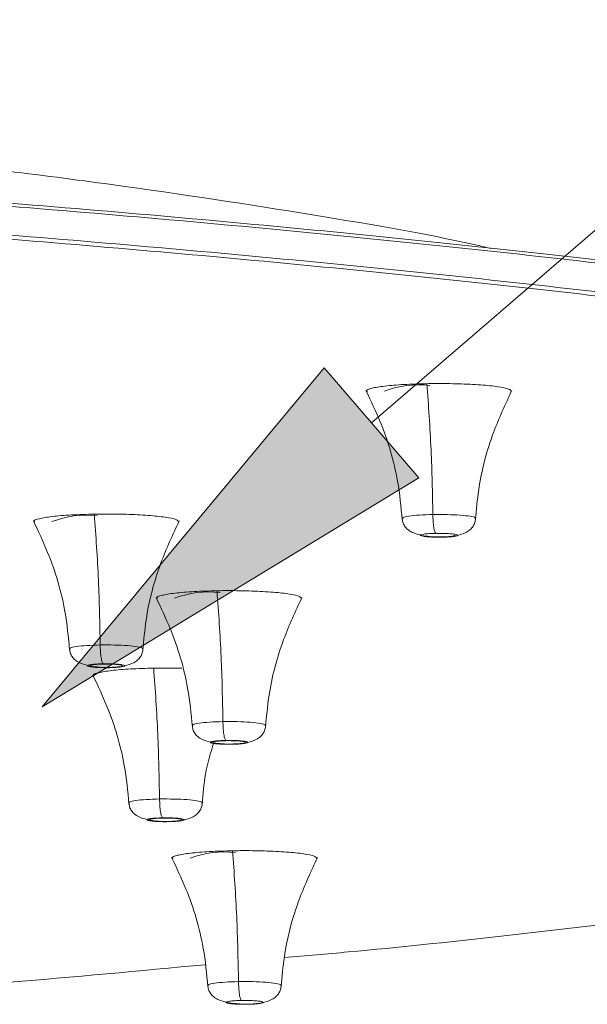
# Model space of a CAD drawing. Units: millimetres. Extents: x 14 to 292, y -201 to -7.
# Drawn here: x 140 to 142, y -36 to -33 of the extents above; entities that cross this region are included whole.
import ezdxf

# ---------------------------------------------------------------- set-up
doc = ezdxf.new("R2010")
doc.units = ezdxf.units.MM
doc.header["$MEASUREMENT"] = 0
doc.layers.add('Capa 1', color=7, linetype='Continuous', lineweight=0)

# ---------------------------------------------------------------- blocks, each defined once
blk = doc.blocks.new('Block_9')
at = {"layer": 'Capa 1', "true_color": 0x000000, "transparency": 33554687}
h = blk.add_hatch(color=18, dxfattribs=at)
h.dxf.hatch_style = 2
h.paths.add_polyline_path([(141.0751, -34.0827), (139.8276, -34.8409), (140.7618, -33.7191)])
at = {"layer": 'Capa 1', "color": 18, "lineweight": 9, "true_color": 0x000000}
blk.add_line((140.9185, -33.9009), (153.3865, -23.1569), dxfattribs=at)
at = {"layer": 'Capa 1'}
blk.add_lwpolyline([(141.0751, -34.0827), (139.8276, -34.8409), (140.7618, -33.7191), (140.7618, -33.7191)], close=True, dxfattribs=at)

msp = doc.modelspace()

# ---------------------------------------------------------------- linework, layer by layer
at = {"layer": 'Capa 1', "color": 18, "lineweight": 9, "true_color": 0x000000}
for points, knots in [([(141.3147, -33.3237), (141.3074, -33.3219), (141.3002, -33.3202), (141.2928, -33.3184), (141.1358, -33.2812), (140.934, -33.2462), (140.7234, -33.2119), (140.5127, -33.1776), (140.2933, -33.144), (140.0567, -33.1117), (139.8202, -33.0794), (139.5665, -33.0485), (139.2994, -33.0188), (139.0323, -32.9892), (138.7518, -32.9609), (138.4586, -32.9342), (138.1654, -32.9074), (137.8595, -32.8822), (137.5425, -32.8585), (137.2255, -32.8349), (136.8975, -32.8129), (136.5599, -32.7927), (136.2223, -32.7724), (135.8752, -32.7539), (135.5202, -32.7372), (135.1653, -32.7204), (134.8024, -32.7056), (134.4335, -32.6926), (134.0646, -32.6796), (133.6896, -32.6685), (133.3102, -32.6593), (132.9309, -32.6502), (132.5472, -32.643), (132.1612, -32.6378), (131.7752, -32.6326), (131.3867, -32.6294), (130.9975, -32.6281), (130.6082, -32.6268), (130.2182, -32.6273), (129.8303, -32.6304), (129.4423, -32.6334), (129.0566, -32.639), (128.6708, -32.6446)], [0, 0, 0, 0, 1, 1, 1, 2, 2, 2, 3, 3, 3, 4, 4, 4, 5, 5, 5, 6, 6, 6, 7, 7, 7, 8, 8, 8, 9, 9, 9, 10, 10, 10, 11, 11, 11, 12, 12, 12, 13, 13, 13, 14, 14, 14, 14]), ([(145.5007, -34.4155), (145.5001, -34.3804), (145.4996, -34.3452), (145.4818, -34.3102), (145.456, -34.2594), (145.3939, -34.2088), (145.3115, -34.1586), (145.2292, -34.1084), (145.1265, -34.0586), (144.9999, -34.0094), (144.8733, -33.9603), (144.7227, -33.9118), (144.55, -33.8642), (144.3773, -33.8166), (144.1824, -33.7699), (143.9661, -33.7243), (143.7497, -33.6787), (143.5119, -33.6342), (143.2537, -33.5911), (142.9956, -33.5479), (142.7172, -33.5061), (142.4199, -33.4658), (142.1226, -33.4255), (141.8063, -33.3867), (141.4726, -33.3496), (141.1389, -33.3125), (140.7878, -33.2772), (140.4209, -33.2437), (140.0541, -33.2102), (139.6715, -33.1786), (139.275, -33.1491), (138.8785, -33.1195), (138.4682, -33.092), (138.0459, -33.0667), (137.6236, -33.0413), (137.1894, -33.0182), (136.7454, -32.9973), (136.3014, -32.9764), (135.8476, -32.9577), (135.3861, -32.9415), (134.9247, -32.9252), (134.4556, -32.9114), (133.9811, -32.8999), (133.5066, -32.8885), (133.0267, -32.8794), (132.5438, -32.8729), (132.0609, -32.8664), (131.575, -32.8625), (131.0881, -32.8608), (130.6013, -32.8592), (130.1134, -32.8598), (129.6281, -32.8637), (129.1429, -32.8675), (128.6604, -32.8745), (128.1779, -32.8815)], [0, 0, 0, 0, 1, 1, 1, 2, 2, 2, 3, 3, 3, 4, 4, 4, 5, 5, 5, 6, 6, 6, 7, 7, 7, 8, 8, 8, 9, 9, 9, 10, 10, 10, 11, 11, 11, 12, 12, 12, 13, 13, 13, 14, 14, 14, 15, 15, 15, 16, 16, 16, 17, 17, 17, 18, 18, 18, 18]), ([(145.44, -34.273), (145.401, -34.2308), (145.3619, -34.1886), (145.2997, -34.1468), (145.2234, -34.0955), (145.1122, -34.0446), (144.9797, -33.9945), (144.8478, -33.9446), (144.6948, -33.8953), (144.5179, -33.847), (144.3428, -33.7992), (144.1443, -33.7522), (143.9243, -33.7064), (143.7076, -33.6613), (143.47, -33.6173), (143.2124, -33.5746), (142.9598, -33.5327), (142.6879, -33.4921), (142.3982, -33.4529), (142.1121, -33.4143), (141.8085, -33.377), (141.4887, -33.3413), (141.1627, -33.3049), (140.8199, -33.2701), (140.4619, -33.2372), (140.0975, -33.2036), (139.7173, -33.172), (139.3232, -33.1423), (138.9239, -33.1123), (138.5103, -33.0843), (138.0844, -33.0585), (137.655, -33.0325), (137.2131, -33.0088), (136.761, -32.9874), (136.3074, -32.966), (135.8434, -32.9469), (135.3715, -32.9304), (134.9004, -32.9138), (134.4213, -32.8998), (133.9367, -32.8882), (133.4553, -32.8767), (132.9684, -32.8678), (132.4786, -32.8614), (131.9944, -32.8551), (131.5073, -32.8514), (131.0193, -32.8499), (130.5392, -32.8486), (130.0582, -32.8494), (129.58, -32.8534), (129.1115, -32.8572), (128.6457, -32.864), (128.1798, -32.8708)], [0, 0, 0, 0, 1, 1, 1, 2, 2, 2, 3, 3, 3, 4, 4, 4, 5, 5, 5, 6, 6, 6, 7, 7, 7, 8, 8, 8, 9, 9, 9, 10, 10, 10, 11, 11, 11, 12, 12, 12, 13, 13, 13, 14, 14, 14, 15, 15, 15, 16, 16, 16, 17, 17, 17, 17]), ([(145.3824, -34.7166), (145.386, -34.7146), (145.3897, -34.7125), (145.3932, -34.7104), (145.4775, -34.6603), (145.5002, -34.6092), (145.5091, -34.5582), (145.518, -34.5073), (145.5132, -34.4564), (145.4818, -34.4056), (145.4504, -34.3549), (145.3924, -34.3042), (145.3115, -34.254), (145.2307, -34.2038), (145.1269, -34.154), (144.9999, -34.1049), (144.8729, -34.0558), (144.7226, -34.0073), (144.55, -33.9597), (144.3774, -33.9121), (144.1824, -33.8654), (143.9661, -33.8198), (143.7497, -33.7742), (143.5118, -33.7297), (143.2537, -33.6865), (142.9956, -33.6434), (142.7172, -33.6015), (142.4199, -33.5612), (142.1226, -33.5209), (141.8063, -33.4821), (141.4726, -33.4451), (141.1389, -33.408), (140.7878, -33.3727), (140.4209, -33.3392), (140.0541, -33.3057), (139.6715, -33.2741), (139.275, -33.2446), (138.8785, -33.215), (138.4682, -33.1875), (138.0459, -33.1622), (137.6236, -33.1368), (137.1894, -33.1136), (136.7454, -33.0927), (136.3014, -33.0718), (135.8476, -33.0532), (135.3861, -33.037), (134.9247, -33.0207), (134.4556, -33.0069), (133.9811, -32.9954), (133.5066, -32.984), (133.0267, -32.9749), (132.5438, -32.9684), (132.0609, -32.9619), (131.575, -32.958), (131.0881, -32.9563), (130.6013, -32.9547), (130.1134, -32.9553), (129.6281, -32.9592), (129.1429, -32.963), (128.6604, -32.97), (128.1779, -32.977)], [0, 0, 0, 0, 1, 1, 1, 2, 2, 2, 3, 3, 3, 4, 4, 4, 5, 5, 5, 6, 6, 6, 7, 7, 7, 8, 8, 8, 9, 9, 9, 10, 10, 10, 11, 11, 11, 12, 12, 12, 13, 13, 13, 14, 14, 14, 15, 15, 15, 16, 16, 16, 17, 17, 17, 18, 18, 18, 19, 19, 19, 20, 20, 20, 20]), ([(128.1798, -32.9901), (128.6457, -32.9833), (129.1115, -32.9765), (129.58, -32.9727), (130.0582, -32.9688), (130.5392, -32.9679), (131.0193, -32.9693), (131.5073, -32.9707), (131.9944, -32.9745), (132.4786, -32.9808), (132.9684, -32.9871), (133.4553, -32.9961), (133.9367, -33.0076), (134.4213, -33.0191), (134.9004, -33.0332), (135.3715, -33.0497), (135.8434, -33.0663), (136.3074, -33.0853), (136.761, -33.1068), (137.2131, -33.1281), (137.655, -33.1519), (138.0844, -33.1779), (138.5103, -33.2036), (138.9239, -33.2316), (139.3232, -33.2617), (139.7173, -33.2913), (140.0975, -33.323), (140.4619, -33.3565), (140.8199, -33.3895), (141.1627, -33.4242), (141.4887, -33.4606), (141.8085, -33.4963), (142.1121, -33.5336), (142.3982, -33.5723), (142.6879, -33.6114), (142.9598, -33.6521), (143.2124, -33.694), (143.47, -33.7367), (143.7077, -33.7807), (143.9243, -33.8258), (144.1442, -33.8716), (144.3424, -33.9185), (144.5179, -33.9663), (144.6952, -34.0147), (144.8494, -34.0639), (144.9797, -34.1138), (145.1107, -34.164), (145.2175, -34.2149), (145.2997, -34.2662), (145.3819, -34.3175), (145.4394, -34.3692), (145.472, -34.4211), (145.5045, -34.4727), (145.5122, -34.5245), (145.4952, -34.5762), (145.4784, -34.6275), (145.4373, -34.6786), (145.3722, -34.7294), (145.3081, -34.7794), (145.2206, -34.8291), (145.1101, -34.8782), (145.0018, -34.9264), (144.8714, -34.9741), (144.7196, -35.021), (144.5698, -35.0673), (144.3991, -35.1129), (144.2079, -35.1575), (144.0128, -35.203), (143.7963, -35.2475), (143.5616, -35.2909), (143.3227, -35.3351), (143.0649, -35.3783), (142.7808, -35.4194), (142.5345, -35.4551), (142.2683, -35.4892), (142.0022, -35.5233)], [0, 0, 0, 0, 1, 1, 1, 2, 2, 2, 3, 3, 3, 4, 4, 4, 5, 5, 5, 6, 6, 6, 7, 7, 7, 8, 8, 8, 9, 9, 9, 10, 10, 10, 11, 11, 11, 12, 12, 12, 13, 13, 13, 14, 14, 14, 15, 15, 15, 16, 16, 16, 17, 17, 17, 18, 18, 18, 19, 19, 19, 20, 20, 20, 21, 21, 21, 22, 22, 22, 23, 23, 23, 24, 24, 24, 25, 25, 25, 25]), ([(141.1022, -33.7711), (141.0761, -33.7718), (141.0499, -33.7725), (141.0261, -33.7738), (141.0023, -33.7751), (140.9808, -33.777), (140.9631, -33.7791), (140.9453, -33.7812), (140.9312, -33.7836), (140.9202, -33.7862), (140.9091, -33.7888), (140.9012, -33.7916), (140.9023, -33.7944), (140.9026, -33.7953), (140.9039, -33.7962), (140.9052, -33.7971)], [0, 0, 0, 0, 1, 1, 1, 2, 2, 2, 3, 3, 3, 4, 4, 4, 5, 5, 5, 5]), ([(141.3814, -33.7971), (141.3803, -33.7943), (141.3791, -33.7915), (141.3724, -33.7888), (141.3656, -33.7861), (141.3532, -33.7835), (141.3373, -33.7812), (141.3214, -33.7789), (141.3022, -33.7769), (141.2802, -33.7753), (141.2582, -33.7737), (141.2335, -33.7725), (141.2074, -33.7717), (141.1814, -33.7709), (141.1541, -33.7706), (141.1273, -33.7708), (141.1189, -33.7708), (141.1106, -33.7709), (141.1022, -33.7711)], [0, 0, 0, 0, 1, 1, 1, 2, 2, 2, 3, 3, 3, 4, 4, 4, 5, 5, 5, 6, 6, 6, 6]), ([(141.1022, -33.7711), (141.1074, -33.8434), (141.1126, -33.9158), (141.1159, -33.9902), (141.119, -34.0604), (141.1204, -34.1324), (141.1218, -34.2045)], [0, 0, 0, 0, 1, 1, 1, 2, 2, 2, 2]), ([(140.9002, -33.7932), (140.9166, -33.8278), (140.9331, -33.8624), (140.9476, -33.898), (140.9734, -33.961), (140.9933, -34.0268), (141.0049, -34.0939), (141.0123, -34.1361), (141.0164, -34.1788), (141.0205, -34.2215)], [0, 0, 0, 0, 1, 1, 1, 2, 2, 2, 3, 3, 3, 3]), ([(141.2633, -34.2215), (141.2662, -34.1883), (141.2691, -34.1552), (141.2739, -34.1223), (141.2833, -34.0576), (141.3002, -33.9939), (141.323, -33.9328), (141.3408, -33.8852), (141.3622, -33.8392), (141.3835, -33.7932)], [0, 0, 0, 0, 1, 1, 1, 2, 2, 2, 3, 3, 3, 3]), ([(140.0002, -34.2031), (139.974, -34.2038), (139.9479, -34.2046), (139.9241, -34.2059), (139.9003, -34.2072), (139.8788, -34.209), (139.861, -34.2111), (139.8432, -34.2132), (139.8291, -34.2156), (139.8181, -34.2182), (139.8071, -34.2208), (139.7991, -34.2237), (139.8002, -34.2264), (139.8006, -34.2273), (139.8018, -34.2282), (139.8031, -34.2291)], [0, 0, 0, 0, 1, 1, 1, 2, 2, 2, 3, 3, 3, 4, 4, 4, 5, 5, 5, 5]), ([(140.2794, -34.2292), (140.2782, -34.2264), (140.2771, -34.2235), (140.2703, -34.2209), (140.2636, -34.2182), (140.2511, -34.2156), (140.2352, -34.2133), (140.2194, -34.211), (140.2001, -34.209), (140.1781, -34.2073), (140.1561, -34.2057), (140.1314, -34.2045), (140.1054, -34.2037), (140.0794, -34.2029), (140.0521, -34.2026), (140.0253, -34.2028), (140.0169, -34.2029), (140.0085, -34.203), (140.0002, -34.2031)], [0, 0, 0, 0, 1, 1, 1, 2, 2, 2, 3, 3, 3, 4, 4, 4, 5, 5, 5, 6, 6, 6, 6]), ([(140.0002, -34.2031), (140.0054, -34.2755), (140.0105, -34.3479), (140.0138, -34.4222), (140.0169, -34.4925), (140.0183, -34.5645), (140.0197, -34.6365)], [0, 0, 0, 0, 1, 1, 1, 2, 2, 2, 2]), ([(141.0225, -34.2171), (141.0222, -34.2161), (141.0219, -34.2151), (141.0233, -34.2142), (141.0258, -34.2125), (141.0333, -34.211), (141.0428, -34.2096), (141.0524, -34.2083), (141.0639, -34.2071), (141.0774, -34.2062), (141.0909, -34.2054), (141.1063, -34.2049), (141.1218, -34.2045)], [0, 0, 0, 0, 1, 1, 1, 2, 2, 2, 3, 3, 3, 4, 4, 4, 4]), ([(141.1218, -34.2045), (141.1378, -34.2044), (141.1538, -34.2043), (141.1692, -34.2046), (141.1847, -34.2049), (141.1996, -34.2057), (141.2125, -34.2067), (141.2254, -34.2076), (141.2362, -34.2089), (141.245, -34.2103), (141.2539, -34.2117), (141.2607, -34.2133), (141.2619, -34.2149), (141.2624, -34.2156), (141.2618, -34.2164), (141.2612, -34.2171)], [0, 0, 0, 0, 1, 1, 1, 2, 2, 2, 3, 3, 3, 4, 4, 4, 5, 5, 5, 5]), ([(141.1218, -34.2045), (141.122, -34.2118), (141.1222, -34.2191), (141.1226, -34.226), (141.1231, -34.2334), (141.1239, -34.2403), (141.1249, -34.2463), (141.1258, -34.2523), (141.1269, -34.2574), (141.1282, -34.2607), (141.1293, -34.2638), (141.1305, -34.2653), (141.1317, -34.2668)], [0, 0, 0, 0, 1, 1, 1, 2, 2, 2, 3, 3, 3, 4, 4, 4, 4]), ([(139.7982, -34.2252), (139.8146, -34.2598), (139.831, -34.2945), (139.8455, -34.33), (139.8713, -34.393), (139.8912, -34.4589), (139.9029, -34.526), (139.9102, -34.5681), (139.9143, -34.6108), (139.9184, -34.6535)], [0, 0, 0, 0, 1, 1, 1, 2, 2, 2, 3, 3, 3, 3]), ([(140.1612, -34.6535), (140.1641, -34.6204), (140.167, -34.5872), (140.1718, -34.5543), (140.1813, -34.4897), (140.1981, -34.4259), (140.221, -34.3648), (140.2387, -34.3172), (140.2601, -34.2712), (140.2815, -34.2252)], [0, 0, 0, 0, 1, 1, 1, 2, 2, 2, 3, 3, 3, 3]), ([(141.0202, -34.2165), (141.0208, -34.2212), (141.0213, -34.2258), (141.0225, -34.2299), (141.0238, -34.2348), (141.0259, -34.239), (141.0284, -34.2428), (141.0313, -34.2471), (141.0348, -34.2509), (141.0387, -34.2541), (141.0431, -34.2578), (141.0482, -34.2609), (141.0538, -34.2635), (141.0598, -34.2664), (141.0665, -34.2687), (141.0736, -34.2706), (141.0813, -34.2727), (141.0894, -34.2743), (141.098, -34.2756), (141.1069, -34.2769), (141.1163, -34.2779), (141.1256, -34.2785), (141.1352, -34.2791), (141.1447, -34.2792), (141.1543, -34.2794)], [0, 0, 0, 0, 1, 1, 1, 2, 2, 2, 3, 3, 3, 4, 4, 4, 5, 5, 5, 6, 6, 6, 7, 7, 7, 8, 8, 8, 8]), ([(141.1529, -34.2795), (141.1607, -34.279), (141.1685, -34.2786), (141.1761, -34.2779), (141.1835, -34.2771), (141.1907, -34.2761), (141.1976, -34.2748), (141.2107, -34.2722), (141.2228, -34.2686), (141.233, -34.263), (141.2377, -34.2605), (141.2421, -34.2575), (141.2459, -34.254), (141.2495, -34.2508), (141.2526, -34.2472), (141.2553, -34.243), (141.2577, -34.2393), (141.2598, -34.2351), (141.2611, -34.2304), (141.2623, -34.2263), (141.2629, -34.2217), (141.2635, -34.2171)], [0, 0, 0, 0, 1, 1, 1, 2, 2, 2, 3, 3, 3, 4, 4, 4, 5, 5, 5, 6, 6, 6, 7, 7, 7, 7]), ([(141.1521, -34.2795), (141.144, -34.2796), (141.1358, -34.2796), (141.128, -34.2795), (141.1202, -34.2793), (141.1126, -34.2789), (141.106, -34.2784), (141.0994, -34.2779), (141.0938, -34.2773), (141.0895, -34.2766), (141.0852, -34.2759), (141.0823, -34.2751), (141.081, -34.2742), (141.0796, -34.2734), (141.0799, -34.2725), (141.0817, -34.2717), (141.0835, -34.2709), (141.0869, -34.2701), (141.0916, -34.2694), (141.0963, -34.2687), (141.1023, -34.2681), (141.1091, -34.2677), (141.116, -34.2673), (141.1239, -34.267), (141.1317, -34.2668)], [0, 0, 0, 0, 1, 1, 1, 2, 2, 2, 3, 3, 3, 4, 4, 4, 5, 5, 5, 6, 6, 6, 7, 7, 7, 8, 8, 8, 8]), ([(141.1317, -34.2668), (141.1398, -34.2668), (141.1479, -34.2667), (141.1558, -34.2669), (141.1636, -34.267), (141.1712, -34.2674), (141.1777, -34.2679), (141.1843, -34.2684), (141.19, -34.269), (141.1943, -34.2698), (141.1985, -34.2705), (141.2015, -34.2713), (141.2028, -34.2721), (141.2041, -34.2729), (141.2039, -34.2738), (141.2021, -34.2746), (141.2002, -34.2754), (141.1968, -34.2762), (141.1922, -34.2769), (141.1875, -34.2776), (141.1815, -34.2782), (141.1746, -34.2787), (141.1677, -34.2791), (141.1599, -34.2793), (141.1521, -34.2795)], [0, 0, 0, 0, 1, 1, 1, 2, 2, 2, 3, 3, 3, 4, 4, 4, 5, 5, 5, 6, 6, 6, 7, 7, 7, 8, 8, 8, 8]), ([(141.1108, -34.2777), (141.117, -34.2781), (141.1232, -34.2784), (141.1299, -34.2786), (141.1366, -34.2788), (141.1438, -34.2788), (141.1507, -34.2787), (141.1577, -34.2786), (141.1643, -34.2783), (141.1702, -34.2779), (141.1761, -34.2775), (141.1813, -34.277), (141.1855, -34.2764), (141.1896, -34.2758), (141.1926, -34.2751), (141.194, -34.2744), (141.1953, -34.2737), (141.195, -34.273), (141.1947, -34.2723)], [0, 0, 0, 0, 1, 1, 1, 2, 2, 2, 3, 3, 3, 4, 4, 4, 5, 5, 5, 6, 6, 6, 6]), ([(140.4068, -34.4568), (140.3806, -34.4576), (140.3545, -34.4583), (140.3306, -34.4596), (140.3068, -34.4609), (140.2854, -34.4627), (140.2676, -34.4648), (140.2498, -34.467), (140.2357, -34.4694), (140.2247, -34.472), (140.2136, -34.4746), (140.2057, -34.4774), (140.2068, -34.4802), (140.2071, -34.4811), (140.2084, -34.482), (140.2097, -34.4828)], [0, 0, 0, 0, 1, 1, 1, 2, 2, 2, 3, 3, 3, 4, 4, 4, 5, 5, 5, 5]), ([(140.686, -34.4829), (140.6848, -34.4801), (140.6836, -34.4773), (140.6769, -34.4746), (140.6701, -34.4719), (140.6577, -34.4693), (140.6418, -34.467), (140.6259, -34.4647), (140.6067, -34.4627), (140.5847, -34.4611), (140.5627, -34.4594), (140.538, -34.4582), (140.512, -34.4574), (140.4859, -34.4567), (140.4586, -34.4563), (140.4318, -34.4565), (140.4234, -34.4566), (140.4151, -34.4567), (140.4068, -34.4568)], [0, 0, 0, 0, 1, 1, 1, 2, 2, 2, 3, 3, 3, 4, 4, 4, 5, 5, 5, 6, 6, 6, 6]), ([(140.4068, -34.4568), (140.4119, -34.5292), (140.4171, -34.6016), (140.4204, -34.6759), (140.4235, -34.7462), (140.4249, -34.8182), (140.4263, -34.8902)], [0, 0, 0, 0, 1, 1, 1, 2, 2, 2, 2]), ([(140.2048, -34.479), (140.2212, -34.5136), (140.2376, -34.5482), (140.2521, -34.5837), (140.2779, -34.6467), (140.2978, -34.7126), (140.3095, -34.7797), (140.3168, -34.8219), (140.3209, -34.8646), (140.325, -34.9072)], [0, 0, 0, 0, 1, 1, 1, 2, 2, 2, 3, 3, 3, 3]), ([(140.5678, -34.9072), (140.5707, -34.8741), (140.5736, -34.8409), (140.5784, -34.808), (140.5879, -34.7434), (140.6047, -34.6797), (140.6275, -34.6185), (140.6453, -34.5709), (140.6667, -34.525), (140.688, -34.479)], [0, 0, 0, 0, 1, 1, 1, 2, 2, 2, 3, 3, 3, 3]), ([(139.9181, -34.6486), (139.9187, -34.6532), (139.9193, -34.6578), (139.9204, -34.662), (139.9218, -34.6669), (139.9239, -34.6711), (139.9264, -34.6748), (139.9293, -34.6791), (139.9327, -34.6829), (139.9367, -34.6862), (139.9411, -34.6898), (139.9461, -34.6929), (139.9517, -34.6955), (139.9578, -34.6984), (139.9644, -34.7007), (139.9716, -34.7027), (139.9792, -34.7047), (139.9874, -34.7063), (139.9959, -34.7076), (140.0049, -34.7089), (140.0142, -34.7099), (140.0235, -34.7105), (140.0332, -34.7111), (140.0427, -34.7113), (140.0522, -34.7115)], [0, 0, 0, 0, 1, 1, 1, 2, 2, 2, 3, 3, 3, 4, 4, 4, 5, 5, 5, 6, 6, 6, 7, 7, 7, 8, 8, 8, 8]), ([(139.9204, -34.6491), (139.9201, -34.6481), (139.9198, -34.6471), (139.9213, -34.6462), (139.9238, -34.6446), (139.9313, -34.643), (139.9408, -34.6417), (139.9503, -34.6403), (139.9618, -34.6391), (139.9753, -34.6383), (139.9888, -34.6374), (140.0043, -34.637), (140.0197, -34.6365)], [0, 0, 0, 0, 1, 1, 1, 2, 2, 2, 3, 3, 3, 4, 4, 4, 4]), ([(140.0197, -34.6365), (140.0357, -34.6364), (140.0517, -34.6363), (140.0672, -34.6366), (140.0826, -34.637), (140.0976, -34.6377), (140.1105, -34.6387), (140.1233, -34.6397), (140.1342, -34.6409), (140.143, -34.6423), (140.1518, -34.6437), (140.1586, -34.6453), (140.1598, -34.6469), (140.1603, -34.6477), (140.1598, -34.6484), (140.1592, -34.6491)], [0, 0, 0, 0, 1, 1, 1, 2, 2, 2, 3, 3, 3, 4, 4, 4, 5, 5, 5, 5]), ([(140.0197, -34.6365), (140.0199, -34.6438), (140.0201, -34.6511), (140.0206, -34.658), (140.0211, -34.6654), (140.0219, -34.6723), (140.0228, -34.6783), (140.0238, -34.6843), (140.0249, -34.6894), (140.0261, -34.6927), (140.0272, -34.6958), (140.0284, -34.6973), (140.0296, -34.6988)], [0, 0, 0, 0, 1, 1, 1, 2, 2, 2, 3, 3, 3, 4, 4, 4, 4]), ([(140.1004, -34.7052), (140.1112, -34.7024), (140.122, -34.6997), (140.1309, -34.6951), (140.1357, -34.6926), (140.14, -34.6896), (140.1438, -34.6861), (140.1474, -34.6828), (140.1506, -34.6792), (140.1533, -34.6751), (140.1557, -34.6713), (140.1578, -34.6672), (140.1591, -34.6625), (140.1603, -34.6583), (140.1609, -34.6537), (140.1615, -34.6492)], [0, 0, 0, 0, 1, 1, 1, 2, 2, 2, 3, 3, 3, 4, 4, 4, 5, 5, 5, 5]), ([(140.05, -34.7116), (140.0419, -34.7116), (140.0338, -34.7117), (140.0259, -34.7115), (140.0181, -34.7113), (140.0106, -34.711), (140.004, -34.7105), (139.9974, -34.71), (139.9917, -34.7093), (139.9875, -34.7086), (139.9832, -34.7079), (139.9803, -34.7071), (139.9789, -34.7063), (139.9776, -34.7054), (139.9778, -34.7046), (139.9797, -34.7038), (139.9815, -34.7029), (139.9849, -34.7022), (139.9895, -34.7015), (139.9942, -34.7008), (140.0002, -34.7002), (140.0071, -34.6997), (140.014, -34.6993), (140.0218, -34.6991), (140.0296, -34.6988)], [0, 0, 0, 0, 1, 1, 1, 2, 2, 2, 3, 3, 3, 4, 4, 4, 5, 5, 5, 6, 6, 6, 7, 7, 7, 8, 8, 8, 8]), ([(140.0926, -34.7043), (140.0907, -34.7036), (140.0887, -34.7029), (140.0852, -34.7022), (140.0817, -34.7016), (140.0767, -34.7011), (140.0709, -34.7007), (140.0652, -34.7002), (140.0587, -34.6999), (140.0518, -34.6998), (140.045, -34.6996), (140.0379, -34.6996), (140.031, -34.6997), (140.0241, -34.6998), (140.0174, -34.7001), (140.0115, -34.7005), (140.0056, -34.7009), (140.0004, -34.7014), (139.9962, -34.702), (139.9921, -34.7026), (139.9891, -34.7032), (139.9877, -34.704), (139.9863, -34.7047), (139.9867, -34.7054), (139.9871, -34.7061)], [0, 0, 0, 0, 1, 1, 1, 2, 2, 2, 3, 3, 3, 4, 4, 4, 5, 5, 5, 6, 6, 6, 7, 7, 7, 8, 8, 8, 8]), ([(139.9871, -34.7061), (139.989, -34.7068), (139.991, -34.7075), (139.9945, -34.7082), (139.998, -34.7088), (140.003, -34.7093), (140.0088, -34.7098), (140.0145, -34.7102), (140.021, -34.7105), (140.0278, -34.7107), (140.0346, -34.7108), (140.0418, -34.7108), (140.0487, -34.7107), (140.0556, -34.7106), (140.0622, -34.7103), (140.0682, -34.7099), (140.0741, -34.7096), (140.0793, -34.7091), (140.0834, -34.7085), (140.0875, -34.7079), (140.0906, -34.7072), (140.0919, -34.7065), (140.0933, -34.7058), (140.093, -34.705), (140.0926, -34.7043)], [0, 0, 0, 0, 1, 1, 1, 2, 2, 2, 3, 3, 3, 4, 4, 4, 5, 5, 5, 6, 6, 6, 7, 7, 7, 8, 8, 8, 8]), ([(140.1969, -34.7131), (140.1707, -34.7139), (140.1446, -34.7146), (140.1208, -34.7159), (140.097, -34.7172), (140.0755, -34.719), (140.0577, -34.7212), (140.0399, -34.7233), (140.0259, -34.7257), (140.0148, -34.7283), (140.0038, -34.7309), (139.9958, -34.7337), (139.9969, -34.7365), (139.9973, -34.7374), (139.9986, -34.7383), (139.9998, -34.7392)], [0, 0, 0, 0, 1, 1, 1, 2, 2, 2, 3, 3, 3, 4, 4, 4, 5, 5, 5, 5]), ([(140.0296, -34.6988), (140.0378, -34.6988), (140.0459, -34.6988), (140.0537, -34.6989), (140.0616, -34.6991), (140.0691, -34.6995), (140.0757, -34.7), (140.0823, -34.7004), (140.0879, -34.7011), (140.0922, -34.7018), (140.0965, -34.7025), (140.0994, -34.7033), (140.1007, -34.7041), (140.1021, -34.705), (140.1018, -34.7058), (140.1, -34.7067), (140.0982, -34.7075), (140.0948, -34.7083), (140.0901, -34.709), (140.0854, -34.7097), (140.0795, -34.7103), (140.0726, -34.7107), (140.0657, -34.7111), (140.0579, -34.7113), (140.05, -34.7116)], [0, 0, 0, 0, 1, 1, 1, 2, 2, 2, 3, 3, 3, 4, 4, 4, 5, 5, 5, 6, 6, 6, 7, 7, 7, 8, 8, 8, 8]), ([(140.2901, -34.7136), (140.2674, -34.7132), (140.2447, -34.7127), (140.222, -34.7128), (140.2136, -34.7129), (140.2053, -34.713), (140.1969, -34.7131)], [0, 0, 0, 0, 1, 1, 1, 2, 2, 2, 2]), ([(140.1969, -34.7131), (140.2021, -34.7855), (140.2072, -34.8579), (140.2105, -34.9323), (140.2136, -35.0025), (140.215, -35.0745), (140.2164, -35.1465)], [0, 0, 0, 0, 1, 1, 1, 2, 2, 2, 2]), ([(139.9949, -34.7353), (140.0113, -34.7699), (140.0277, -34.8045), (140.0422, -34.84), (140.068, -34.903), (140.0879, -34.9689), (140.0996, -35.036), (140.1069, -35.0782), (140.111, -35.1209), (140.1151, -35.1636)], [0, 0, 0, 0, 1, 1, 1, 2, 2, 2, 3, 3, 3, 3]), ([(140.327, -34.9029), (140.3267, -34.9019), (140.3264, -34.9009), (140.3279, -34.8999), (140.3303, -34.8983), (140.3378, -34.8968), (140.3473, -34.8954), (140.3569, -34.894), (140.3684, -34.8928), (140.3819, -34.892), (140.3954, -34.8912), (140.4109, -34.8907), (140.4263, -34.8902)], [0, 0, 0, 0, 1, 1, 1, 2, 2, 2, 3, 3, 3, 4, 4, 4, 4]), ([(140.4263, -34.8902), (140.4423, -34.8901), (140.4583, -34.8901), (140.4737, -34.8904), (140.4892, -34.8907), (140.5041, -34.8914), (140.517, -34.8924), (140.5299, -34.8934), (140.5407, -34.8946), (140.5496, -34.896), (140.5584, -34.8974), (140.5652, -34.899), (140.5664, -34.9007), (140.5669, -34.9014), (140.5663, -34.9021), (140.5658, -34.9028)], [0, 0, 0, 0, 1, 1, 1, 2, 2, 2, 3, 3, 3, 4, 4, 4, 5, 5, 5, 5]), ([(140.4263, -34.8902), (140.4265, -34.8975), (140.4267, -34.9048), (140.4272, -34.9117), (140.4276, -34.9191), (140.4284, -34.9261), (140.4294, -34.9321), (140.4303, -34.9381), (140.4315, -34.9432), (140.4327, -34.9465), (140.4338, -34.9495), (140.435, -34.951), (140.4362, -34.9526)], [0, 0, 0, 0, 1, 1, 1, 2, 2, 2, 3, 3, 3, 4, 4, 4, 4]), ([(140.3247, -34.9023), (140.3253, -34.9069), (140.3259, -34.9116), (140.327, -34.9157), (140.3283, -34.9206), (140.3304, -34.9248), (140.3329, -34.9285), (140.3359, -34.9329), (140.3393, -34.9366), (140.3432, -34.9399), (140.3476, -34.9436), (140.3527, -34.9466), (140.3583, -34.9493), (140.3643, -34.9521), (140.371, -34.9545), (140.3782, -34.9564), (140.3858, -34.9585), (140.3939, -34.9601), (140.4025, -34.9613), (140.4114, -34.9627), (140.4208, -34.9636), (140.4301, -34.9642), (140.4397, -34.9648), (140.4493, -34.965), (140.4588, -34.9652)], [0, 0, 0, 0, 1, 1, 1, 2, 2, 2, 3, 3, 3, 4, 4, 4, 5, 5, 5, 6, 6, 6, 7, 7, 7, 8, 8, 8, 8]), ([(140.4574, -34.9652), (140.4652, -34.9648), (140.473, -34.9644), (140.4806, -34.9636), (140.488, -34.9629), (140.4952, -34.9619), (140.5022, -34.9605), (140.5153, -34.958), (140.5273, -34.9543), (140.5375, -34.9488), (140.5422, -34.9462), (140.5466, -34.9433), (140.5504, -34.9398), (140.554, -34.9366), (140.5571, -34.9329), (140.5598, -34.9288), (140.5623, -34.925), (140.5643, -34.9209), (140.5657, -34.9162), (140.5668, -34.912), (140.5675, -34.9075), (140.5681, -34.9029)], [0, 0, 0, 0, 1, 1, 1, 2, 2, 2, 3, 3, 3, 4, 4, 4, 5, 5, 5, 6, 6, 6, 7, 7, 7, 7]), ([(140.4566, -34.9653), (140.4485, -34.9653), (140.4404, -34.9654), (140.4325, -34.9652), (140.4247, -34.9651), (140.4171, -34.9647), (140.4105, -34.9642), (140.404, -34.9637), (140.3983, -34.9631), (140.394, -34.9624), (140.3898, -34.9616), (140.3868, -34.9608), (140.3855, -34.96), (140.3842, -34.9592), (140.3844, -34.9583), (140.3862, -34.9575), (140.388, -34.9567), (140.3914, -34.9559), (140.3961, -34.9552), (140.4008, -34.9545), (140.4068, -34.9539), (140.4137, -34.9535), (140.4206, -34.953), (140.4284, -34.9528), (140.4362, -34.9526)], [0, 0, 0, 0, 1, 1, 1, 2, 2, 2, 3, 3, 3, 4, 4, 4, 5, 5, 5, 6, 6, 6, 7, 7, 7, 8, 8, 8, 8]), ([(140.4992, -34.958), (140.4972, -34.9573), (140.4952, -34.9566), (140.4917, -34.956), (140.4883, -34.9553), (140.4832, -34.9548), (140.4775, -34.9544), (140.4717, -34.954), (140.4652, -34.9537), (140.4584, -34.9535), (140.4516, -34.9533), (140.4445, -34.9533), (140.4376, -34.9534), (140.4307, -34.9535), (140.424, -34.9538), (140.4181, -34.9542), (140.4121, -34.9546), (140.4069, -34.9551), (140.4028, -34.9557), (140.3987, -34.9563), (140.3956, -34.957), (140.3943, -34.9577), (140.3929, -34.9584), (140.3933, -34.9591), (140.3936, -34.9599)], [0, 0, 0, 0, 1, 1, 1, 2, 2, 2, 3, 3, 3, 4, 4, 4, 5, 5, 5, 6, 6, 6, 7, 7, 7, 8, 8, 8, 8]), ([(140.4362, -34.9526), (140.4443, -34.9525), (140.4524, -34.9525), (140.4603, -34.9526), (140.4681, -34.9528), (140.4757, -34.9532), (140.4823, -34.9537), (140.4889, -34.9542), (140.4945, -34.9548), (140.4988, -34.9555), (140.5031, -34.9562), (140.506, -34.957), (140.5073, -34.9579), (140.5086, -34.9587), (140.5084, -34.9596), (140.5066, -34.9604), (140.5048, -34.9612), (140.5014, -34.962), (140.4967, -34.9627), (140.492, -34.9634), (140.486, -34.964), (140.4791, -34.9644), (140.4722, -34.9648), (140.4644, -34.9651), (140.4566, -34.9653)], [0, 0, 0, 0, 1, 1, 1, 2, 2, 2, 3, 3, 3, 4, 4, 4, 5, 5, 5, 6, 6, 6, 7, 7, 7, 8, 8, 8, 8]), ([(140.358, -35.1636), (140.3603, -35.1303), (140.3627, -35.097), (140.3686, -35.0643), (140.3749, -35.0289), (140.3853, -34.9941), (140.3958, -34.9594)], [0, 0, 0, 0, 1, 1, 1, 2, 2, 2, 2]), ([(140.3936, -34.9599), (140.3956, -34.9606), (140.3975, -34.9613), (140.401, -34.9619), (140.4045, -34.9625), (140.4096, -34.9631), (140.4153, -34.9635), (140.4211, -34.9639), (140.4276, -34.9642), (140.4344, -34.9644), (140.4412, -34.9645), (140.4483, -34.9646), (140.4552, -34.9645), (140.4621, -34.9643), (140.4688, -34.9641), (140.4747, -34.9637), (140.4807, -34.9633), (140.4859, -34.9628), (140.49, -34.9622), (140.4941, -34.9616), (140.4971, -34.9609), (140.4985, -34.9602), (140.4999, -34.9595), (140.4995, -34.9587), (140.4992, -34.958)], [0, 0, 0, 0, 1, 1, 1, 2, 2, 2, 3, 3, 3, 4, 4, 4, 5, 5, 5, 6, 6, 6, 7, 7, 7, 8, 8, 8, 8]), ([(140.1171, -35.1592), (140.1168, -35.1582), (140.1165, -35.1572), (140.118, -35.1562), (140.1205, -35.1546), (140.128, -35.1531), (140.1375, -35.1517), (140.147, -35.1503), (140.1586, -35.1491), (140.1721, -35.1483), (140.1856, -35.1475), (140.201, -35.147), (140.2164, -35.1465)], [0, 0, 0, 0, 1, 1, 1, 2, 2, 2, 3, 3, 3, 4, 4, 4, 4]), ([(140.2164, -35.1465), (140.2324, -35.1465), (140.2484, -35.1464), (140.2639, -35.1467), (140.2794, -35.147), (140.2943, -35.1478), (140.3072, -35.1487), (140.3201, -35.1497), (140.3309, -35.1509), (140.3397, -35.1523), (140.3485, -35.1538), (140.3554, -35.1553), (140.3565, -35.157), (140.357, -35.1577), (140.3565, -35.1584), (140.3559, -35.1592)], [0, 0, 0, 0, 1, 1, 1, 2, 2, 2, 3, 3, 3, 4, 4, 4, 5, 5, 5, 5]), ([(140.2164, -35.1465), (140.2166, -35.1539), (140.2168, -35.1612), (140.2173, -35.1681), (140.2178, -35.1755), (140.2186, -35.1824), (140.2195, -35.1884), (140.2205, -35.1944), (140.2216, -35.1995), (140.2228, -35.2028), (140.2239, -35.2058), (140.2251, -35.2074), (140.2263, -35.2089)], [0, 0, 0, 0, 1, 1, 1, 2, 2, 2, 3, 3, 3, 4, 4, 4, 4]), ([(140.1149, -35.1586), (140.1154, -35.1633), (140.116, -35.1679), (140.1171, -35.172), (140.1185, -35.1769), (140.1206, -35.1811), (140.1231, -35.1848), (140.126, -35.1892), (140.1294, -35.1929), (140.1334, -35.1962), (140.1378, -35.1999), (140.1428, -35.2029), (140.1484, -35.2056), (140.1545, -35.2084), (140.1611, -35.2108), (140.1683, -35.2127), (140.1759, -35.2148), (140.1841, -35.2164), (140.1926, -35.2177), (140.2016, -35.219), (140.211, -35.22), (140.2202, -35.2205), (140.2299, -35.2211), (140.2394, -35.2213), (140.2489, -35.2215)], [0, 0, 0, 0, 1, 1, 1, 2, 2, 2, 3, 3, 3, 4, 4, 4, 5, 5, 5, 6, 6, 6, 7, 7, 7, 8, 8, 8, 8]), ([(140.2475, -35.2215), (140.2553, -35.2211), (140.2631, -35.2207), (140.2707, -35.2199), (140.2781, -35.2192), (140.2854, -35.2182), (140.2923, -35.2168), (140.3054, -35.2143), (140.3175, -35.2106), (140.3277, -35.2051), (140.3324, -35.2026), (140.3367, -35.1996), (140.3406, -35.1961), (140.3441, -35.1929), (140.3473, -35.1893), (140.35, -35.1851), (140.3524, -35.1814), (140.3545, -35.1772), (140.3558, -35.1725), (140.357, -35.1684), (140.3576, -35.1638), (140.3582, -35.1592)], [0, 0, 0, 0, 1, 1, 1, 2, 2, 2, 3, 3, 3, 4, 4, 4, 5, 5, 5, 6, 6, 6, 7, 7, 7, 7]), ([(140.2467, -35.2216), (140.2386, -35.2217), (140.2305, -35.2217), (140.2227, -35.2215), (140.2148, -35.2214), (140.2073, -35.221), (140.2007, -35.2205), (140.1941, -35.22), (140.1885, -35.2194), (140.1842, -35.2187), (140.1799, -35.218), (140.177, -35.2172), (140.1756, -35.2163), (140.1743, -35.2155), (140.1745, -35.2146), (140.1764, -35.2138), (140.1782, -35.213), (140.1816, -35.2122), (140.1863, -35.2115), (140.1909, -35.2108), (140.1969, -35.2102), (140.2038, -35.2098), (140.2107, -35.2094), (140.2185, -35.2091), (140.2263, -35.2089)], [0, 0, 0, 0, 1, 1, 1, 2, 2, 2, 3, 3, 3, 4, 4, 4, 5, 5, 5, 6, 6, 6, 7, 7, 7, 8, 8, 8, 8]), ([(140.2894, -35.2143), (140.2874, -35.2136), (140.2854, -35.2129), (140.2819, -35.2123), (140.2784, -35.2117), (140.2734, -35.2111), (140.2676, -35.2107), (140.2619, -35.2103), (140.2554, -35.21), (140.2486, -35.2098), (140.2417, -35.2096), (140.2346, -35.2096), (140.2277, -35.2097), (140.2208, -35.2099), (140.2141, -35.2101), (140.2082, -35.2105), (140.2023, -35.2109), (140.1971, -35.2114), (140.193, -35.212), (140.1888, -35.2126), (140.1858, -35.2133), (140.1844, -35.214), (140.1831, -35.2147), (140.1834, -35.2154), (140.1838, -35.2162)], [0, 0, 0, 0, 1, 1, 1, 2, 2, 2, 3, 3, 3, 4, 4, 4, 5, 5, 5, 6, 6, 6, 7, 7, 7, 8, 8, 8, 8]), ([(140.1838, -35.2162), (140.1857, -35.2169), (140.1877, -35.2176), (140.1912, -35.2182), (140.1947, -35.2188), (140.1997, -35.2194), (140.2055, -35.2198), (140.2112, -35.2202), (140.2177, -35.2205), (140.2245, -35.2207), (140.2313, -35.2209), (140.2385, -35.2209), (140.2454, -35.2208), (140.2523, -35.2207), (140.259, -35.2204), (140.2649, -35.22), (140.2708, -35.2196), (140.276, -35.2191), (140.2801, -35.2185), (140.2842, -35.2179), (140.2873, -35.2172), (140.2887, -35.2165), (140.29, -35.2158), (140.2897, -35.2151), (140.2894, -35.2143)], [0, 0, 0, 0, 1, 1, 1, 2, 2, 2, 3, 3, 3, 4, 4, 4, 5, 5, 5, 6, 6, 6, 7, 7, 7, 8, 8, 8, 8]), ([(140.2263, -35.2089), (140.2345, -35.2088), (140.2426, -35.2088), (140.2504, -35.209), (140.2583, -35.2091), (140.2658, -35.2095), (140.2724, -35.21), (140.279, -35.2105), (140.2846, -35.2111), (140.2889, -35.2118), (140.2932, -35.2125), (140.2961, -35.2134), (140.2975, -35.2142), (140.2988, -35.215), (140.2985, -35.2159), (140.2967, -35.2167), (140.2949, -35.2175), (140.2915, -35.2183), (140.2868, -35.219), (140.2821, -35.2197), (140.2762, -35.2203), (140.2693, -35.2207), (140.2624, -35.2212), (140.2546, -35.2214), (140.2467, -35.2216)], [0, 0, 0, 0, 1, 1, 1, 2, 2, 2, 3, 3, 3, 4, 4, 4, 5, 5, 5, 6, 6, 6, 7, 7, 7, 8, 8, 8, 8]), ([(140.2564, -35.34), (140.2728, -35.3746), (140.2892, -35.4093), (140.3037, -35.4448), (140.3295, -35.5078), (140.3494, -35.5737), (140.3611, -35.6408), (140.3684, -35.6829), (140.3725, -35.7256), (140.3766, -35.7683)], [0, 0, 0, 0, 1, 1, 1, 2, 2, 2, 3, 3, 3, 3]), ([(140.4584, -35.3179), (140.4322, -35.3186), (140.4061, -35.3194), (140.3823, -35.3207), (140.3584, -35.3219), (140.337, -35.3238), (140.3192, -35.3259), (140.3014, -35.328), (140.2873, -35.3304), (140.2763, -35.333), (140.2653, -35.3356), (140.2573, -35.3385), (140.2584, -35.3412), (140.2587, -35.3421), (140.26, -35.343), (140.2613, -35.3439)], [0, 0, 0, 0, 1, 1, 1, 2, 2, 2, 3, 3, 3, 4, 4, 4, 5, 5, 5, 5]), ([(140.7376, -35.344), (140.7364, -35.3412), (140.7353, -35.3383), (140.7285, -35.3357), (140.7217, -35.333), (140.7093, -35.3304), (140.6934, -35.3281), (140.6776, -35.3258), (140.6583, -35.3238), (140.6363, -35.3221), (140.6143, -35.3205), (140.5896, -35.3193), (140.5636, -35.3185), (140.5376, -35.3177), (140.5103, -35.3174), (140.4835, -35.3176), (140.4751, -35.3177), (140.4667, -35.3178), (140.4584, -35.3179)], [0, 0, 0, 0, 1, 1, 1, 2, 2, 2, 3, 3, 3, 4, 4, 4, 5, 5, 5, 6, 6, 6, 6]), ([(140.4584, -35.3179), (140.4635, -35.3903), (140.4687, -35.4627), (140.472, -35.537), (140.4751, -35.6073), (140.4765, -35.6793), (140.4779, -35.7513)], [0, 0, 0, 0, 1, 1, 1, 2, 2, 2, 2]), ([(140.6194, -35.7683), (140.6223, -35.7352), (140.6252, -35.702), (140.63, -35.6691), (140.6395, -35.6045), (140.6563, -35.5407), (140.6792, -35.4796), (140.6969, -35.432), (140.7183, -35.386), (140.7397, -35.34)], [0, 0, 0, 0, 1, 1, 1, 2, 2, 2, 3, 3, 3, 3]), ([(141.7866, -35.55), (141.4845, -35.5858), (141.1824, -35.6216), (140.8413, -35.6531), (140.7718, -35.6595), (140.7008, -35.6658), (140.6297, -35.672)], [0, 0, 0, 0, 1, 1, 1, 2, 2, 2, 2]), ([(140.3677, -35.6953), (140.1509, -35.7156), (139.9341, -35.7358), (139.7055, -35.7544), (139.4149, -35.7781), (139.1053, -35.7992), (138.7958, -35.8203)], [0, 0, 0, 0, 1, 1, 1, 2, 2, 2, 2]), ([(140.3763, -35.7634), (140.3769, -35.768), (140.3775, -35.7726), (140.3786, -35.7768), (140.3799, -35.7817), (140.3821, -35.7859), (140.3846, -35.7896), (140.3875, -35.7939), (140.3909, -35.7977), (140.3948, -35.801), (140.3993, -35.8046), (140.4043, -35.8077), (140.4099, -35.8103), (140.4159, -35.8132), (140.4226, -35.8155), (140.4298, -35.8175), (140.4374, -35.8195), (140.4455, -35.8211), (140.4541, -35.8224), (140.463, -35.8237), (140.4724, -35.8247), (140.4817, -35.8253), (140.4913, -35.8259), (140.5009, -35.8261), (140.5104, -35.8263)], [0, 0, 0, 0, 1, 1, 1, 2, 2, 2, 3, 3, 3, 4, 4, 4, 5, 5, 5, 6, 6, 6, 7, 7, 7, 8, 8, 8, 8]), ([(140.3786, -35.7639), (140.3783, -35.7629), (140.378, -35.7619), (140.3795, -35.761), (140.3819, -35.7594), (140.3894, -35.7578), (140.399, -35.7565), (140.4085, -35.7551), (140.42, -35.7539), (140.4335, -35.7531), (140.447, -35.7522), (140.4625, -35.7518), (140.4779, -35.7513)], [0, 0, 0, 0, 1, 1, 1, 2, 2, 2, 3, 3, 3, 4, 4, 4, 4]), ([(140.4779, -35.7513), (140.4939, -35.7512), (140.5099, -35.7511), (140.5254, -35.7514), (140.5408, -35.7518), (140.5558, -35.7525), (140.5686, -35.7535), (140.5815, -35.7545), (140.5923, -35.7557), (140.6012, -35.7571), (140.61, -35.7585), (140.6168, -35.7601), (140.618, -35.7617), (140.6185, -35.7625), (140.6179, -35.7632), (140.6174, -35.7639)], [0, 0, 0, 0, 1, 1, 1, 2, 2, 2, 3, 3, 3, 4, 4, 4, 5, 5, 5, 5]), ([(140.4779, -35.7513), (140.4781, -35.7586), (140.4783, -35.7659), (140.4788, -35.7728), (140.4793, -35.7802), (140.4801, -35.7871), (140.481, -35.7931), (140.482, -35.7991), (140.4831, -35.8042), (140.4843, -35.8075), (140.4854, -35.8106), (140.4866, -35.8121), (140.4878, -35.8136)], [0, 0, 0, 0, 1, 1, 1, 2, 2, 2, 3, 3, 3, 4, 4, 4, 4]), ([(140.509, -35.8263), (140.5168, -35.8259), (140.5246, -35.8254), (140.5322, -35.8247), (140.5396, -35.824), (140.5468, -35.8229), (140.5538, -35.8216), (140.5669, -35.819), (140.5789, -35.8154), (140.5891, -35.8099), (140.5939, -35.8073), (140.5982, -35.8044), (140.602, -35.8009), (140.6056, -35.7977), (140.6087, -35.794), (140.6114, -35.7899), (140.6139, -35.7861), (140.6159, -35.782), (140.6173, -35.7773), (140.6185, -35.7731), (140.6191, -35.7685), (140.6197, -35.764)], [0, 0, 0, 0, 1, 1, 1, 2, 2, 2, 3, 3, 3, 4, 4, 4, 5, 5, 5, 6, 6, 6, 7, 7, 7, 7]), ([(140.5082, -35.8264), (140.5001, -35.8264), (140.492, -35.8265), (140.4841, -35.8263), (140.4763, -35.8261), (140.4687, -35.8258), (140.4622, -35.8253), (140.4556, -35.8248), (140.4499, -35.8241), (140.4456, -35.8234), (140.4414, -35.8227), (140.4384, -35.8219), (140.4371, -35.8211), (140.4358, -35.8202), (140.436, -35.8194), (140.4378, -35.8186), (140.4397, -35.8177), (140.443, -35.817), (140.4477, -35.8163), (140.4524, -35.8156), (140.4584, -35.815), (140.4653, -35.8145), (140.4722, -35.8141), (140.48, -35.8139), (140.4878, -35.8136)], [0, 0, 0, 0, 1, 1, 1, 2, 2, 2, 3, 3, 3, 4, 4, 4, 5, 5, 5, 6, 6, 6, 7, 7, 7, 8, 8, 8, 8]), ([(140.4878, -35.8136), (140.4959, -35.8136), (140.5041, -35.8136), (140.5119, -35.8137), (140.5197, -35.8139), (140.5273, -35.8143), (140.5339, -35.8148), (140.5405, -35.8152), (140.5461, -35.8159), (140.5504, -35.8166), (140.5547, -35.8173), (140.5576, -35.8181), (140.5589, -35.8189), (140.5603, -35.8198), (140.56, -35.8206), (140.5582, -35.8215), (140.5564, -35.8223), (140.553, -35.8231), (140.5483, -35.8238), (140.5436, -35.8245), (140.5376, -35.8251), (140.5308, -35.8255), (140.5239, -35.8259), (140.516, -35.8261), (140.5082, -35.8264)], [0, 0, 0, 0, 1, 1, 1, 2, 2, 2, 3, 3, 3, 4, 4, 4, 5, 5, 5, 6, 6, 6, 7, 7, 7, 8, 8, 8, 8])]:
    msp.add_open_spline(points, degree=3, knots=knots, dxfattribs=at)
for points in [[(141.1121, -33.7772), (141.0613, -33.771), (141.0097, -33.7774), (140.9619, -33.7958)], [(140.0101, -34.2093), (139.9592, -34.203), (139.9076, -34.2094), (139.8598, -34.2278)], [(140.4167, -34.463), (140.3658, -34.4568), (140.3142, -34.4631), (140.2664, -34.4816)], [(140.4683, -35.3241), (140.4174, -35.3178), (140.3658, -35.3242), (140.318, -35.3426)]]:
    msp.add_open_spline(points, degree=3, dxfattribs=at)

# ---------------------------------------------------------------- block references
at = {"layer": 'Capa 1'}
msp.add_blockref('Block_9', (0, 0), dxfattribs=at)

doc.saveas('drawing.dxf')
